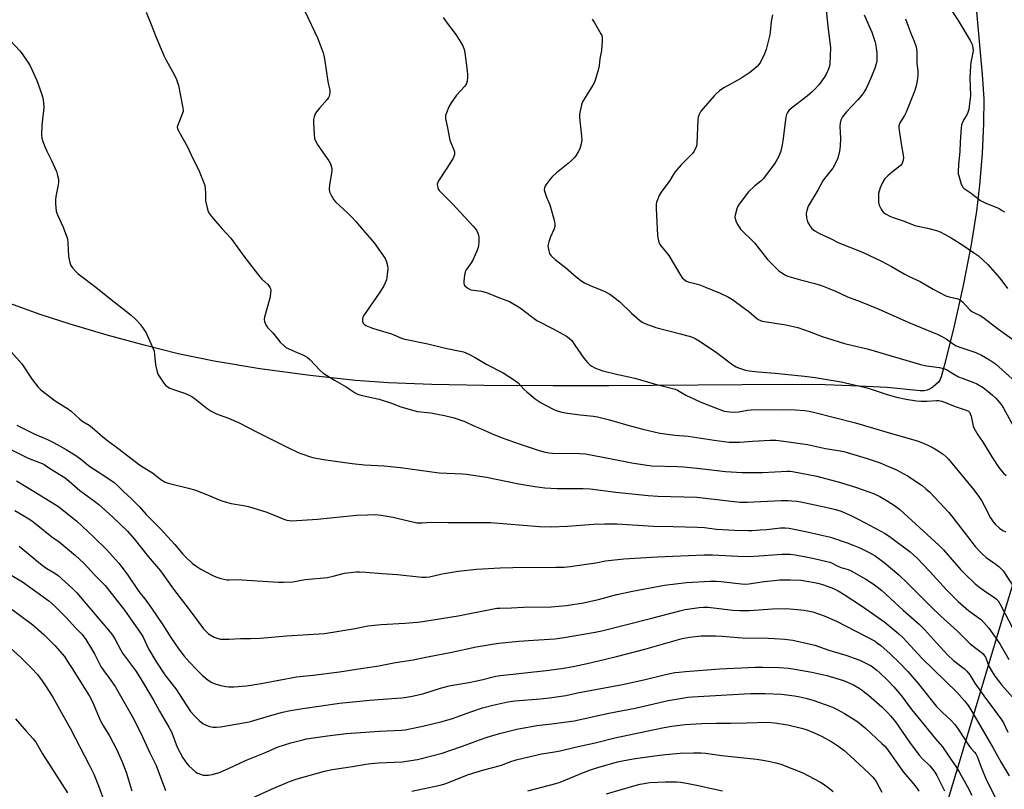
# Model space of a CAD drawing. Units: inches. Extents: x 1279765 to 1285765, y 537450 to 541451.
# Drawn here: x 1281591 to 1282026, y 537713 to 538052 of the extents above; entities that cross this region are included whole.
import ezdxf

# ---------------------------------------------------------------- set-up
doc = ezdxf.new("R2010")
doc.units = ezdxf.units.IN
doc.header["$MEASUREMENT"] = 0
for name, color, linetype in [('NTRL-Open Land', 7, 'Continuous'), ('NTRL-Trees', 3, 'Continuous'), ('Undefined', 1, 'Continuous')]:
    doc.layers.add(name, color=color, linetype=linetype)

msp = doc.modelspace()

# ---------------------------------------------------------------- linework, layer by layer
at = {"layer": 'NTRL-Open Land'}
msp.add_lwpolyline([(1282013.54, 538055.89), (1282016.14, 538028.23), (1282016.78, 538017.38), (1282016.67, 538006.54), (1282016.03, 537993.28), (1282014.95, 537979.36), (1282013.66, 537967.82), (1282011.25, 537953.04), (1282007.69, 537934.96), (1282003.42, 537915.92), (1281999.25, 537899.54), (1281998, 537894.66), (1281997.4, 537893.17), (1281996.82, 537892.25), (1281994.51, 537890.22), (1281993.1, 537889.32), (1281991.83, 537888.76), (1281990.54, 537888.55), (1281988.67, 537888.52), (1281974.09, 537889.94), (1281961.77, 537890.61), (1281946.85, 537891.07), (1281929.86, 537891.28), (1281851.33, 537890.71), (1281826.63, 537890.69), (1281796.06, 537890.85), (1281773.1, 537891.26), (1281754.03, 537891.98), (1281739.49, 537892.99), (1281719.41, 537895.2), (1281697.24, 537898.27), (1281677.09, 537901.61), (1281661.19, 537904.86), (1281646.77, 537908.49), (1281629.83, 537913.14), (1281613.45, 537917.96), (1281600.16, 537922.21), (1281566.87, 537934.23)], dxfattribs=at)
at = {"layer": 'NTRL-Trees'}
msp.add_polyline3d([(1282276.13, 537588.8, 0), (1282266.98, 537508.26, 0), (1282293.65, 537450.56, 0), (1281923.53, 537450.6, 0), (1281985.49, 537656.26, 0), (1281991.84, 537677.35, 0), (1282006.06, 537724.56, 0), (1282024.83, 537786.87, 0), (1282033.6, 537815.99, 0), (1282052.5, 537887.68, 0), (1282075.97, 537976.7, 0), (1282094.25, 538046.06, 0), (1282095.87, 538089.54, 0)], dxfattribs=at)
at = {"layer": 'Undefined'}
for points, elevation in [([(1281947.14, 538057.9), (1281947.99, 538049.49), (1281949.12, 538039.88), (1281948.87, 538032.92), (1281948.68, 538031.8), (1281948.09, 538030.2), (1281947.24, 538028.38), (1281946.3, 538026.91), (1281944.11, 538023.82), (1281942.23, 538021.64), (1281940.99, 538020.46), (1281938.81, 538018.62), (1281931.95, 538013.36), (1281930.8, 538012.28), (1281930.19, 538011.42), (1281929.74, 538010.46), (1281929.47, 538009.34), (1281928.14, 537998.91), (1281927.85, 537997.19), (1281927.19, 537994.39), (1281926.31, 537992.05), (1281925.46, 537990.48), (1281924.35, 537988.72), (1281919.41, 537982.1), (1281918.37, 537981.08), (1281915.75, 537979.03), (1281912.98, 537976.38), (1281911.85, 537975.01), (1281908.49, 537970.46), (1281908.04, 537969.7), (1281907.73, 537968.9), (1281907.03, 537966.09), (1281906.95, 537965.25), (1281906.99, 537964.69), (1281907.35, 537963.35), (1281908.17, 537961.82), (1281909.47, 537959.91), (1281915.56, 537953.83), (1281921.36, 537946.46), (1281926.27, 537941.52), (1281927.17, 537940.82), (1281928.85, 537939.8), (1281929.61, 537939.43), (1281930.69, 537939.03), (1281935.96, 537937.46), (1281942.23, 537935.87), (1281944.18, 537935.3), (1281945.83, 537934.75), (1281948.04, 537933.87), (1281951.33, 537932.48), (1281956.71, 537929.95), (1281962.25, 537927.87), (1281970.25, 537924.64), (1281983.7, 537918.61), (1281996.28, 537913.45), (1281998.92, 537912.2), (1282000.2, 537911.51), (1282003.47, 537909.13), (1282004.66, 537908.4), (1282006.7, 537907.59), (1282011.11, 537906.22), (1282013.34, 537905.35), (1282015.76, 537904.22), (1282019.37, 537902.21), (1282021.91, 537900.38), (1282023.48, 537899.14), (1282033.9, 537889.61)], 390), ([(1282002.05, 538057.18), (1282005.46, 538052.08), (1282010.8, 538043.24), (1282011.72, 538041.41), (1282012, 538040.01), (1282012.07, 538038.56), (1282011.89, 538037.18), (1282011.11, 538033.46), (1282010.93, 538032.01), (1282010.72, 538026.49), (1282010.91, 538018.96), (1282010.41, 538014.09), (1282010.17, 538012.66), (1282009.79, 538011.41), (1282009.35, 538010.44), (1282008, 538008.29), (1282007.37, 538007.01), (1282007, 538005.95), (1282006.8, 538004.54), (1282006.44, 537998.48), (1282006.28, 537994.13), (1282005.67, 537988.65), (1282005.52, 537985.18), (1282005.57, 537984.32), (1282005.75, 537983.46), (1282006.89, 537979.76), (1282007.5, 537978.45), (1282008.14, 537977.78), (1282011.23, 537975.71), (1282014.22, 537973.35), (1282015.4, 537972.52), (1282017.43, 537971.49), (1282023.54, 537968.94), (1282024.98, 537968.19), (1282025.93, 537967.56)], 384), ([(1281647.06, 538055.64), (1281649.25, 538050.28), (1281651.22, 538045.02), (1281654.85, 538036.54), (1281655.87, 538034.47), (1281659.36, 538028.15), (1281660.34, 538026.04), (1281660.87, 538024.69), (1281661.23, 538023.25), (1281663.13, 538014.18), (1281663.36, 538012.44), (1281663.3, 538011.88), (1281663.06, 538011.07), (1281660.94, 538005.84), (1281660.74, 538005.02), (1281660.79, 538004.31), (1281661.37, 538003), (1281665.28, 537996.3), (1281667.54, 537991.31), (1281670.11, 537986.25), (1281672.54, 537980.32), (1281672.89, 537979.22), (1281673.1, 537977.81), (1281673.24, 537975.8), (1281673.2, 537973.55), (1281673.28, 537972.42), (1281673.9, 537969.28), (1281674.36, 537967.63), (1281674.94, 537966.64), (1281675.86, 537965.49), (1281680.48, 537960.11), (1281684.33, 537955.92), (1281690.56, 537947.37), (1281697.16, 537938.88), (1281698.15, 537937.8), (1281700.58, 537935.58), (1281701.61, 537934.27), (1281701.92, 537933.56), (1281702, 537933), (1281701.94, 537931.84), (1281701.7, 537930.06), (1281701.35, 537928.31), (1281699.31, 537921.06), (1281699.14, 537919.95), (1281699.23, 537919.15), (1281699.83, 537917.63), (1281700.57, 537916.46), (1281703.11, 537913.97), (1281706.12, 537910.01), (1281708.03, 537908.19), (1281708.74, 537907.69), (1281709.76, 537907.15), (1281712.69, 537905.81), (1281716.42, 537904.26), (1281718.09, 537903.36), (1281719.29, 537902.32), (1281723.82, 537897.48), (1281725.13, 537896.34), (1281730.1, 537893.21), (1281735.33, 537890.19), (1281739.25, 537887.56), (1281740.39, 537886.99), (1281741.75, 537886.58), (1281747.86, 537885.27), (1281749.85, 537884.75), (1281755.39, 537883), (1281759.43, 537881.37), (1281765.12, 537879.74), (1281766.85, 537879.42), (1281772.73, 537878.72), (1281775.6, 537878.24), (1281778.74, 537877.64), (1281783.04, 537876.56), (1281787.67, 537874.89), (1281791.97, 537872.88), (1281794.91, 537871.66), (1281799.51, 537869.61), (1281804.19, 537867.75), (1281811.64, 537865.06), (1281820.09, 537862.35), (1281822.64, 537861.61), (1281824.84, 537861.15), (1281826.4, 537860.97), (1281838.39, 537860.75), (1281841, 537860.61), (1281852.48, 537858.5), (1281861.45, 537856.74), (1281868.07, 537855.62), (1281870.29, 537855.36), (1281881.57, 537855.05), (1281884.36, 537854.89), (1281891.62, 537854.15), (1281902.8, 537852.84), (1281910.16, 537852.36), (1281919.17, 537852.44), (1281930.01, 537852.99), (1281931.32, 537852.96), (1281932.41, 537852.84), (1281939.3, 537851.61), (1281943.03, 537850.84), (1281953.57, 537848), (1281960.65, 537845.75), (1281968.11, 537843.08), (1281970.98, 537841.77), (1281974.12, 537839.97), (1281977.33, 537837.92), (1281979.72, 537836.16), (1281988.42, 537828.11), (1281997.03, 537820.39), (1281999.05, 537818.29), (1282006.61, 537809.45), (1282008.39, 537807.66), (1282013.01, 537803.25), (1282014.49, 537802.03), (1282017.72, 537799.67), (1282021.59, 537797.25), (1282022.44, 537796.55), (1282023.18, 537795.71), (1282024.39, 537793.74), (1282029.43, 537783.9)], 400), ([(1281717.26, 538055.92), (1281722.62, 538044.38), (1281723.9, 538041.25), (1281725.19, 538037.7), (1281725.48, 538036.58), (1281725.73, 538035.14), (1281727.16, 538025.05), (1281727.98, 538021.91), (1281728.13, 538021.05), (1281728.12, 538020.2), (1281728, 538019.35), (1281727.78, 538018.54), (1281727.54, 538018.04), (1281726.87, 538017.12), (1281723.58, 538013.36), (1281722.28, 538011.75), (1281721.69, 538010.76), (1281721.16, 538009.44), (1281720.88, 538008.35), (1281720.83, 538007.19), (1281721.14, 538001.61), (1281721.38, 537999.89), (1281721.91, 537998.63), (1281722.87, 537996.94), (1281727.71, 537990.11), (1281728.3, 537989.08), (1281728.59, 537988.3), (1281728.95, 537986.66), (1281728.98, 537985.53), (1281727.97, 537979.44), (1281727.83, 537977.74), (1281727.98, 537976.38), (1281728.69, 537974.84), (1281729.9, 537972.87), (1281730.6, 537971.95), (1281735.9, 537967.12), (1281737.73, 537965.26), (1281739.52, 537963.32), (1281742.82, 537959.37), (1281747.74, 537953.79), (1281751.5, 537948.47), (1281752.47, 537946.98), (1281753.15, 537945.43), (1281753.62, 537943.81), (1281753.68, 537942.39), (1281753.33, 537938.63), (1281753.09, 537937.49), (1281752.59, 537936.12), (1281751.79, 537934.57), (1281749.92, 537931.65), (1281742.93, 537921.61), (1281742.63, 537920.96), (1281742.47, 537919.92), (1281742.51, 537919.14), (1281742.77, 537918.44), (1281743.28, 537917.86), (1281743.96, 537917.41), (1281746.88, 537916.16), (1281748.81, 537915.5), (1281755.33, 537913.71), (1281759.75, 537911.8), (1281761.15, 537911.29), (1281771.37, 537909.17), (1281779.15, 537907.35), (1281785.71, 537906.05), (1281787.07, 537905.66), (1281789.19, 537904.76), (1281792.3, 537903.27), (1281797.39, 537900.12), (1281804.58, 537896.45), (1281809.61, 537893.23), (1281811.2, 537892.01), (1281813.75, 537889.2), (1281815.01, 537888.05), (1281818.81, 537884.97), (1281821.44, 537883.21), (1281826.72, 537880.35), (1281828.05, 537879.83), (1281830.52, 537879.04), (1281833.08, 537878.59), (1281838.58, 537877.92), (1281844.49, 537877.31), (1281846.2, 537877.04), (1281851.61, 537875.69), (1281859.62, 537873.28), (1281866.27, 537871.52), (1281873.86, 537869.86), (1281877.22, 537869.33), (1281880.47, 537868.94), (1281886.36, 537868.5), (1281897.79, 537866.66), (1281904.34, 537865.84), (1281909.12, 537865.79), (1281914.73, 537866.29), (1281922.46, 537866.67), (1281924.98, 537866.69), (1281927.41, 537866.48), (1281939.04, 537864.83), (1281943, 537863.88), (1281946.99, 537863.07), (1281952.59, 537862.2), (1281955.02, 537861.71), (1281965.3, 537858.63), (1281971.1, 537856.67), (1281973.78, 537855.57), (1281978.3, 537853.57), (1281983.1, 537850.93), (1281989.53, 537846.69), (1281991.28, 537845.28), (1281992.96, 537843.74), (1282001.38, 537834.81), (1282003.19, 537832.57), (1282009.55, 537824.21), (1282013.03, 537819.81), (1282014.85, 537817.7), (1282016.25, 537816.33), (1282017.93, 537814.85), (1282021.75, 537812.17), (1282023.4, 537810.92), (1282024.23, 537810.16), (1282025.3, 537808.94), (1282032.5, 537797.91)], 398), ([(1281778.07, 538053.4), (1281779.4, 538051.43), (1281783.75, 538045.88), (1281785.94, 538042.38), (1281786.76, 538040.83), (1281787.35, 538039.21), (1281787.69, 538037.8), (1281788.77, 538029.85), (1281788.92, 538028.38), (1281788.9, 538026.95), (1281788.7, 538025.27), (1281788.39, 538024.19), (1281787.64, 538022.96), (1281784.09, 538019.05), (1281781.61, 538015.65), (1281780.67, 538013.89), (1281779.58, 538011.19), (1281779.22, 538010.1), (1281779.13, 538009.55), (1281779.18, 538008.71), (1281780.26, 538003.88), (1281780.72, 538000.6), (1281781.15, 537999.22), (1281782.9, 537994.84), (1281783.08, 537994), (1281783.08, 537992.85), (1281782.87, 537992.03), (1281782.35, 537990.98), (1281779.49, 537986.34), (1281776.1, 537981.21), (1281775.71, 537980.46), (1281775.52, 537979.69), (1281775.59, 537978.9), (1281775.79, 537978.12), (1281776.11, 537977.37), (1281776.44, 537976.9), (1281777.24, 537976.04), (1281782.28, 537971.11), (1281791.41, 537961.27), (1281792.16, 537960.37), (1281792.8, 537959.4), (1281793.44, 537958.11), (1281793.72, 537957.3), (1281793.86, 537956.16), (1281793.88, 537954.13), (1281793.81, 537952.68), (1281793.66, 537951.84), (1281792.92, 537949.93), (1281791.19, 537946.2), (1281790.17, 537944.56), (1281788.33, 537941.96), (1281787.84, 537940.99), (1281787.56, 537939.56), (1281787.31, 537936.88), (1281787.3, 537936.02), (1281787.47, 537935.24), (1281787.76, 537934.82), (1281788.37, 537934.28), (1281789.33, 537933.64), (1281790.35, 537933.14), (1281791.5, 537932.89), (1281795.04, 537932.49), (1281796.62, 537932.12), (1281797.97, 537931.64), (1281802.94, 537929.57), (1281806.23, 537928.45), (1281807.36, 537927.97), (1281812.08, 537925.16), (1281817.09, 537921.3), (1281819.5, 537919.62), (1281826.66, 537915.94), (1281832.64, 537912.61), (1281833.75, 537911.79), (1281834.89, 537910.65), (1281836.28, 537908.72), (1281840.24, 537902.88), (1281841.9, 537900.95), (1281842.9, 537899.98), (1281843.81, 537899.32), (1281845.36, 537898.53), (1281846.96, 537897.84), (1281848.64, 537897.36), (1281854.59, 537895.89), (1281862.7, 537894.08), (1281871.34, 537891.65), (1281880.49, 537889.21), (1281881.57, 537888.74), (1281885.27, 537886.63), (1281891.59, 537883.66), (1281898.31, 537880.96), (1281902.17, 537879.56), (1281904.51, 537879.17), (1281906.55, 537879.04), (1281908.47, 537879.24), (1281912.44, 537879.89), (1281914.12, 537880.05), (1281928.08, 537880.27), (1281933.49, 537880.14), (1281937.83, 537879.77), (1281939.75, 537879.49), (1281941.65, 537879.06), (1281960.15, 537874.38), (1281973.61, 537870.37), (1281987.46, 537866.37), (1281989.4, 537865.67), (1281992.14, 537864.54), (1281994.47, 537863.3), (1281996.72, 537861.94), (1281998.89, 537860.47), (1282000.17, 537859.32), (1282001.16, 537858.3), (1282012.35, 537844.71), (1282014.42, 537841.96), (1282015.76, 537839.99), (1282016.99, 537837.82), (1282019.78, 537832.39), (1282020.88, 537830.69), (1282021.79, 537829.56), (1282023.8, 537827.8), (1282025.23, 537826.76), (1282026.56, 537826.2)], 396), ([(1281843.97, 538052.57), (1281844.78, 538051.32), (1281847.75, 538046.13), (1281848.12, 538045.34), (1281848.34, 538044.52), (1281848.35, 538043.11), (1281847.98, 538038.81), (1281847.36, 538035.06), (1281846.99, 538032.15), (1281846.66, 538030.72), (1281845.34, 538026.18), (1281844.88, 538024.78), (1281844.25, 538023.5), (1281839.69, 538016.18), (1281839.22, 538014.84), (1281838.46, 538011.47), (1281838.28, 538010.35), (1281838.27, 538009.2), (1281839.19, 538000.97), (1281839.31, 537999.19), (1281839.06, 537997.49), (1281838.44, 537995.29), (1281837.78, 537993.99), (1281836.64, 537992.26), (1281835.92, 537991.37), (1281834.78, 537990.16), (1281833.35, 537988.84), (1281828.22, 537984.79), (1281826.07, 537982.87), (1281825.34, 537981.96), (1281823.62, 537979.57), (1281823.16, 537978.84), (1281822.81, 537978.1), (1281822.75, 537977.31), (1281822.99, 537976.23), (1281823.74, 537974.03), (1281824.78, 537971.67), (1281825.17, 537970.58), (1281827.1, 537963.84), (1281827.45, 537962.15), (1281827.42, 537961.11), (1281827.18, 537960.09), (1281825.53, 537956.5), (1281824.75, 537954.28), (1281824.45, 537953.16), (1281824.38, 537952.59), (1281824.44, 537951.73), (1281824.76, 537950.31), (1281825.12, 537949.2), (1281825.37, 537948.69), (1281825.88, 537948.04), (1281827.52, 537946.51), (1281832.15, 537942.92), (1281836.8, 537938.85), (1281839.36, 537936.95), (1281840.6, 537936.2), (1281842.97, 537935.01), (1281849.2, 537932.54), (1281851.67, 537931.14), (1281853.55, 537929.89), (1281855.97, 537927.96), (1281861.34, 537922.74), (1281864.85, 537919.71), (1281866.01, 537918.86), (1281867.58, 537918.13), (1281871.96, 537916.51), (1281882.92, 537913.73), (1281887.71, 537912.28), (1281889.33, 537911.63), (1281891.11, 537910.6), (1281898.81, 537905.43), (1281905.98, 537900.01), (1281907.48, 537899.1), (1281908.54, 537898.61), (1281911.59, 537897.62), (1281913.27, 537897.26), (1281917.22, 537896.83), (1281924.64, 537896.28), (1281937.65, 537895.03), (1281942.42, 537894.37), (1281953.88, 537892.4), (1281963.93, 537890.18), (1281966.22, 537889.48), (1281974.2, 537886.8), (1281978.33, 537885.67), (1281982.49, 537884.76), (1281987.17, 537884.11), (1281989.22, 537883.9), (1281991.6, 537883.96), (1281995.89, 537884.25), (1281997.01, 537884.17), (1281998.11, 537883.98), (1281999.49, 537883.55), (1282004.16, 537881.64), (1282008.97, 537880.02), (1282010.01, 537879.54), (1282010.5, 537879.07), (1282010.86, 537878.39), (1282011.17, 537877.27), (1282012.15, 537872.9), (1282012.44, 537872.08), (1282012.95, 537871.07), (1282014.13, 537869.12), (1282016.21, 537866.1), (1282020.36, 537859.36), (1282023.48, 537854.62), (1282024.57, 537853.21), (1282025.58, 537852.14), (1282026.69, 537851.17)], 394), ([(1281923.52, 538054.54), (1281922.87, 538051.51), (1281922.51, 538046.82), (1281922.35, 538045.65), (1281920.74, 538039.29), (1281919.99, 538037.35), (1281918.19, 538033.61), (1281917.53, 538032.63), (1281916.78, 538031.76), (1281914.89, 538030.05), (1281913.56, 538028.99), (1281909.5, 538026.36), (1281902.06, 538022.31), (1281900.17, 538020.93), (1281898.59, 538019.58), (1281897.76, 538018.75), (1281891.93, 538011.99), (1281891.11, 538010.55), (1281890.69, 538009.27), (1281890.58, 538008.19), (1281890.18, 537997.89), (1281889.91, 537996.49), (1281889.29, 537994.97), (1281888.89, 537994.26), (1281888.19, 537993.36), (1281883.25, 537988.26), (1281880.45, 537985.08), (1281879.64, 537983.87), (1281878.25, 537981.44), (1281874.32, 537976.16), (1281873.49, 537974.69), (1281872.69, 537972.84), (1281872.34, 537971.75), (1281872.23, 537970.9), (1281872.17, 537969.17), (1281872.75, 537957.04), (1281873, 537955.37), (1281873.44, 537953.8), (1281873.82, 537953.07), (1281874.32, 537952.39), (1281877.72, 537948.2), (1281882.89, 537939.51), (1281883.72, 537938.32), (1281884.34, 537937.74), (1281885.28, 537937.12), (1281886.32, 537936.67), (1281891.07, 537935.38), (1281893.96, 537934.34), (1281900.48, 537931.69), (1281904.16, 537929.84), (1281905.91, 537928.77), (1281911.63, 537924.62), (1281913.02, 537923.54), (1281916.53, 537920.55), (1281917.22, 537920.05), (1281917.88, 537919.68), (1281918.93, 537919.31), (1281920.03, 537919.06), (1281929.37, 537917.62), (1281934.65, 537916.41), (1281939.72, 537914.68), (1281945.47, 537912.53), (1281955.25, 537909.45), (1281965.84, 537906.89), (1281988.81, 537900.16), (1281991.68, 537899.5), (1281997.19, 537898.75), (1281999.47, 537898.25), (1282000.38, 537897.84), (1282003.09, 537896.1), (1282005.62, 537894.74), (1282007.24, 537894.07), (1282012.43, 537892.16), (1282013.75, 537891.58), (1282016.49, 537889.94), (1282018.78, 537888.22), (1282020.69, 537886.6), (1282022.19, 537885.19), (1282024.42, 537882.52), (1282025.54, 537880.8), (1282029.56, 537873.3)], 392), ([(1281964.01, 538054.46), (1281966.69, 538048.5), (1281967.32, 538046.85), (1281968.81, 538042.39), (1281969.3, 538039.79), (1281969.58, 538037.74), (1281969.64, 538036.27), (1281969.52, 538034.21), (1281969.26, 538032.85), (1281968.66, 538030.97), (1281966.9, 538026.57), (1281964.85, 538022.01), (1281964, 538020.48), (1281963, 538019.05), (1281961.22, 538017.04), (1281956.16, 538011.67), (1281954.48, 538009.45), (1281953.76, 538008.06), (1281953.41, 538006.73), (1281953.26, 538005.32), (1281953.48, 537999.95), (1281953.46, 537996.57), (1281953.05, 537994.32), (1281952.33, 537991.25), (1281951.65, 537989.66), (1281950.13, 537986.84), (1281949.46, 537985.89), (1281946.5, 537982.28), (1281945.69, 537981.17), (1281943.49, 537977.13), (1281939.31, 537969.99), (1281938.62, 537968.13), (1281938.39, 537966.76), (1281938.57, 537964.81), (1281938.98, 537963.17), (1281939.96, 537961.34), (1281940.87, 537960.24), (1281942.15, 537959.15), (1281944.22, 537957.96), (1281949.08, 537955.8), (1281952.88, 537953.82), (1281963.26, 537949.78), (1281971.72, 537945.78), (1281976.08, 537943.38), (1281981.66, 537940.16), (1281983.89, 537938.99), (1281988.71, 537936.8), (1281994.39, 537933.39), (1282000, 537930.46), (1282001.49, 537929.93), (1282003.44, 537929.62), (1282004.84, 537929.3), (1282006.15, 537928.79), (1282006.85, 537928.29), (1282007.5, 537927.69), (1282010.66, 537924.31), (1282011.48, 537923.58), (1282012.45, 537923.04), (1282015.25, 537921.82), (1282016.44, 537921.09), (1282023.28, 537915.72), (1282031.72, 537909.64)], 388), ([(1281982.21, 538052.72), (1281983.47, 538049.56), (1281984.72, 538045.94), (1281986.13, 538042.83), (1281986.77, 538040.91), (1281987.13, 538039.52), (1281987.26, 538038.06), (1281987.32, 538033.07), (1281987.66, 538029.94), (1281987.73, 538028), (1281987.59, 538026.33), (1281986.97, 538023.24), (1281986.32, 538021.06), (1281982.57, 538011.57), (1281981.76, 538010.03), (1281979.74, 538006.78), (1281979.39, 538006), (1281979.27, 538005.46), (1281979.28, 538004.61), (1281979.43, 538003.45), (1281980.48, 537996.75), (1281981.24, 537992.5), (1281981.3, 537991.38), (1281981.2, 537990.28), (1281980.71, 537988.92), (1281980.08, 537987.97), (1281979.22, 537987.22), (1281976.44, 537985.14), (1281974.48, 537983.36), (1281973.04, 537981.89), (1281971.9, 537980.22), (1281971.03, 537978.1), (1281970.59, 537976.73), (1281970.36, 537975.61), (1281970.31, 537974.17), (1281970.36, 537971.85), (1281970.46, 537971), (1281970.61, 537970.46), (1281971.52, 537968.67), (1281971.99, 537967.95), (1281972.54, 537967.3), (1281973.48, 537966.64), (1281975.57, 537965.54), (1281977.18, 537964.81), (1281981.62, 537963.41), (1281986.38, 537961.53), (1281987.75, 537961.18), (1281991.99, 537960.38), (1281995.88, 537959.25), (1281997.5, 537958.67), (1281999.82, 537957.48), (1282002.35, 537956.06), (1282007.49, 537952.8), (1282012.31, 537949.6), (1282014.42, 537948.03), (1282018.62, 537944.24), (1282023.84, 537938.17), (1282027.26, 537933.73)], 386), ([(1281587.08, 538043.03), (1281591.31, 538038.69), (1281592.34, 538037.29), (1281594.79, 538033.69), (1281595.78, 538031.94), (1281598.79, 538025.6), (1281600.82, 538019.82), (1281601.41, 538017.87), (1281601.67, 538015.86), (1281601.8, 538013.55), (1281601.02, 538005.77), (1281600.84, 538001.47), (1281600.92, 538000.06), (1281601.33, 537998.66), (1281602.54, 537995.65), (1281603.16, 537994.33), (1281605.3, 537990.26), (1281607.42, 537985.35), (1281607.94, 537983.65), (1281608.25, 537981.9), (1281608.25, 537980.44), (1281608.01, 537978.7), (1281607.16, 537974.35), (1281606.96, 537972.89), (1281607.02, 537971.12), (1281607.35, 537967.87), (1281607.52, 537967.01), (1281607.83, 537966.18), (1281610.4, 537960.81), (1281612.23, 537955.54), (1281612.48, 537953.81), (1281612.7, 537947.91), (1281613.13, 537945.7), (1281613.6, 537944.11), (1281614.03, 537943.39), (1281614.58, 537942.71), (1281615.98, 537941.2), (1281617.05, 537940.19), (1281624.86, 537934.34), (1281630.83, 537929.43), (1281640.33, 537921.91), (1281642.64, 537919.79), (1281644.37, 537917.92), (1281646.05, 537915.6), (1281646.97, 537914.13), (1281649.58, 537908.43), (1281650.26, 537906.78), (1281650.49, 537905.96), (1281650.73, 537904.57), (1281651.15, 537899.95), (1281651.72, 537897.45), (1281652.24, 537895.83), (1281652.99, 537894.56), (1281654.87, 537891.87), (1281655.6, 537890.95), (1281656.24, 537890.39), (1281657.53, 537889.74), (1281659.98, 537888.75), (1281664.36, 537887.36), (1281667.15, 537885.97), (1281668.86, 537884.84), (1281673.99, 537880.63), (1281675.76, 537879.55), (1281678.1, 537878.27), (1281679.2, 537877.82), (1281683.44, 537876.36), (1281687.81, 537874.56), (1281696.26, 537870.03), (1281709.2, 537863.6), (1281714.15, 537861.29), (1281715.74, 537860.64), (1281719.53, 537859.32), (1281720.63, 537858.99), (1281722.06, 537858.69), (1281726.39, 537857.97), (1281737.92, 537856.42), (1281743.42, 537855.81), (1281752.02, 537855.37), (1281759.25, 537854.62), (1281776.41, 537852.23), (1281786.71, 537851.81), (1281788.49, 537851.67), (1281797.3, 537850.32), (1281811.49, 537847.42), (1281818.54, 537846.23), (1281822.95, 537845.61), (1281828.46, 537845.4), (1281839.88, 537845.29), (1281843.02, 537845.15), (1281854.37, 537843.69), (1281868.7, 537842.25), (1281872.92, 537841.99), (1281890.15, 537841.47), (1281906.64, 537839.56), (1281909.32, 537839.34), (1281912.31, 537839.29), (1281927.3, 537840.02), (1281930.45, 537840.04), (1281932.12, 537839.95), (1281934.31, 537839.72), (1281935.99, 537839.43), (1281948.39, 537836.8), (1281951.36, 537836.11), (1281953.81, 537835.29), (1281958.47, 537833.25), (1281961.12, 537831.96), (1281964.49, 537830.23), (1281973.23, 537825.48), (1281975.69, 537823.83), (1281984.37, 537817.34), (1281985.83, 537816.1), (1281987.25, 537814.7), (1281992.95, 537808.76), (1282000.41, 537800.67), (1282005.56, 537795.4), (1282010.12, 537791.44), (1282015.35, 537787.62), (1282016.89, 537786.23), (1282019.04, 537783.62), (1282023.92, 537776.77), (1282027.9, 537769.87)], 402), ([(1281587.36, 537905.68), (1281592.06, 537900.34), (1281596.72, 537893.56), (1281599.4, 537890.13), (1281600.57, 537888.86), (1281606.84, 537884.11), (1281612.77, 537880.44), (1281613.88, 537879.5), (1281617.69, 537875.93), (1281619.02, 537875), (1281621.8, 537873.37), (1281623.24, 537872.36), (1281627.89, 537868.22), (1281630.02, 537866.49), (1281635.1, 537862.78), (1281644.11, 537855.88), (1281645.76, 537854.73), (1281649.83, 537852.23), (1281653.55, 537849.36), (1281655.47, 537848.19), (1281656.78, 537847.67), (1281665.71, 537845.47), (1281668.85, 537844.6), (1281674.11, 537842.59), (1281679.22, 537840.34), (1281680.85, 537839.74), (1281684.48, 537838.72), (1281689.97, 537837.91), (1281692.26, 537837.39), (1281700.23, 537834.93), (1281707.8, 537831.88), (1281709.17, 537831.4), (1281710.23, 537831.19), (1281711.34, 537831.13), (1281722.7, 537831.83), (1281739.88, 537833.57), (1281744.66, 537833.8), (1281748.11, 537833.84), (1281750.82, 537833.61), (1281756.13, 537832.63), (1281758.46, 537832.14), (1281765.39, 537830.45), (1281766.55, 537830.24), (1281767.43, 537830.19), (1281768.9, 537830.22), (1281773.05, 537830.56), (1281780.31, 537830.38), (1281799.08, 537830.36), (1281820.65, 537828.63), (1281825.75, 537828.43), (1281832.96, 537828.79), (1281844.47, 537829.56), (1281849.55, 537829.82), (1281851.6, 537829.81), (1281854.81, 537829.7), (1281870.98, 537828.73), (1281879.74, 537828.62), (1281890.36, 537828.33), (1281893.51, 537828.12), (1281898.86, 537827.46), (1281906.81, 537826.97), (1281912.72, 537826.82), (1281914.5, 537826.84), (1281918.05, 537827.09), (1281921.01, 537827.32), (1281927.09, 537827.99), (1281929.14, 537828.03), (1281930.9, 537827.79), (1281938.78, 537826.18), (1281949.17, 537823.88), (1281956.47, 537821.38), (1281959.21, 537820.36), (1281962.04, 537819.11), (1281966.56, 537816.94), (1281968.82, 537815.61), (1281972.84, 537812.7), (1281979.28, 537807.27), (1281983, 537803.75), (1281993.47, 537793.19), (1281997.89, 537788.94), (1282005.24, 537782.39), (1282010.85, 537776.82), (1282012.14, 537775.7), (1282015.59, 537773.04), (1282016.46, 537772.28), (1282017.12, 537771.51), (1282017.53, 537770.87), (1282018.72, 537767.72), (1282019.21, 537766.6), (1282020.47, 537764.35), (1282021.71, 537762.47), (1282024.84, 537758.52), (1282029.48, 537753.19)], 404), ([(1281589.94, 537873.31), (1281597.84, 537869.4), (1281603.44, 537867), (1281606.44, 537865.57), (1281611.72, 537862.64), (1281616.04, 537859.92), (1281618.04, 537858.45), (1281622.15, 537855.11), (1281627.96, 537851.33), (1281632.86, 537847.94), (1281634.26, 537846.86), (1281637.04, 537844.02), (1281640.56, 537840.77), (1281642.43, 537838.92), (1281644.04, 537837.24), (1281647.04, 537833.85), (1281653.29, 537827.56), (1281659.61, 537820.68), (1281663.17, 537816.42), (1281664.17, 537815.34), (1281667.46, 537812.31), (1281669.39, 537810.9), (1281671.11, 537809.81), (1281676.14, 537807.07), (1281677.71, 537806.31), (1281679.98, 537805.64), (1281682.57, 537805.04), (1281683.73, 537804.97), (1281687.53, 537805.12), (1281689.46, 537805.08), (1281705.32, 537804.02), (1281707.64, 537803.94), (1281711.75, 537804.13), (1281717.25, 537805.13), (1281727.08, 537806.13), (1281729.51, 537806.63), (1281734.58, 537807.91), (1281739.7, 537808.58), (1281741.14, 537808.59), (1281744.01, 537808.44), (1281751.2, 537807.81), (1281757.98, 537807.4), (1281768.72, 537806.23), (1281770.7, 537806.15), (1281772.1, 537806.34), (1281777.74, 537807.62), (1281784.81, 537808.92), (1281792.83, 537809.72), (1281803.35, 537810.27), (1281808.86, 537810.45), (1281827.89, 537810.56), (1281831.55, 537810.65), (1281834.19, 537810.9), (1281839.37, 537811.64), (1281845.48, 537812.59), (1281849.8, 537813.4), (1281857.83, 537814.26), (1281872.58, 537815.14), (1281893.35, 537816.11), (1281897.09, 537816.1), (1281908.25, 537815.51), (1281913.09, 537815.35), (1281917.63, 537815.57), (1281927.64, 537816.35), (1281931.36, 537816.3), (1281933.6, 537816.07), (1281936.74, 537815.53), (1281941.96, 537814.49), (1281947.45, 537813.18), (1281948.82, 537812.8), (1281949.86, 537812.42), (1281951.84, 537811.32), (1281953.72, 537810.52), (1281954.82, 537810.15), (1281956.97, 537809.59), (1281958.28, 537809.05), (1281964.8, 537805.32), (1281967.98, 537803.33), (1281969.79, 537802), (1281971.74, 537800.36), (1281981.2, 537791.57), (1281988.25, 537785.47), (1281990.63, 537783.05), (1281995.97, 537777.27), (1281999.36, 537773.47), (1282001, 537771.76), (1282003.47, 537769.48), (1282008.22, 537765.71), (1282009.25, 537764.76), (1282010.62, 537763.07), (1282012.84, 537759.42), (1282016.76, 537753.81), (1282021.61, 537747.47), (1282024.84, 537743.05), (1282025.5, 537741.82), (1282027.4, 537737.8)], 406), ([(1281586.64, 537862.83), (1281594.91, 537858.77), (1281601.82, 537856.09), (1281602.46, 537855.71), (1281604.74, 537854.04), (1281611.26, 537850.07), (1281613.05, 537848.66), (1281617.74, 537844.51), (1281624.23, 537839.78), (1281626.06, 537838.3), (1281632.19, 537832.91), (1281638.84, 537826.48), (1281641.72, 537823.17), (1281647.9, 537815.34), (1281653.3, 537809.03), (1281659.13, 537800.94), (1281666, 537791.98), (1281672.35, 537783.46), (1281673.31, 537782.39), (1281674.59, 537781.24), (1281675.29, 537780.75), (1281677.08, 537779.77), (1281678.4, 537779.21), (1281679.77, 537778.88), (1281681.51, 537778.77), (1281683.54, 537778.76), (1281688.71, 537779.05), (1281693.03, 537779.07), (1281697.32, 537779.22), (1281708.92, 537780.3), (1281725.69, 537781.3), (1281739.23, 537783.61), (1281743.48, 537784.48), (1281744.93, 537784.7), (1281750.76, 537785.33), (1281761.24, 537785.89), (1281766.78, 537786.36), (1281769.1, 537786.64), (1281774.56, 537787.48), (1281784.69, 537789.2), (1281801.82, 537792.46), (1281803.2, 537792.56), (1281808.34, 537792.65), (1281813.66, 537792.89), (1281825.8, 537793.1), (1281832.52, 537793.69), (1281840.13, 537794.91), (1281843.31, 537795.56), (1281846.71, 537796.34), (1281854.81, 537798.6), (1281861.69, 537800.01), (1281875.84, 537802.62), (1281885.55, 537803.86), (1281896, 537804.4), (1281898.81, 537804.44), (1281900.73, 537804.33), (1281909.82, 537803.26), (1281911.49, 537803.16), (1281913.15, 537803.31), (1281919.89, 537804.28), (1281922.8, 537804.63), (1281926.8, 537804.96), (1281931.38, 537805.07), (1281936.18, 537804.81), (1281938.62, 537804.49), (1281942.14, 537803.87), (1281944.13, 537803.44), (1281946, 537802.88), (1281950.39, 537801.18), (1281952.45, 537800.18), (1281955.15, 537798.57), (1281963.31, 537793.25), (1281973.15, 537786.39), (1281979.31, 537781.19), (1281981.35, 537779.26), (1281982.74, 537777.82), (1281989.62, 537770.27), (1282004.89, 537755.43), (1282008.36, 537751.67), (1282009.95, 537749.53), (1282010.98, 537747.97), (1282020.86, 537730.99), (1282024.44, 537724.43), (1282028.08, 537718.54)], 408), ([(1281589.77, 537848.7), (1281596.82, 537844.54), (1281606.4, 537838.65), (1281608.46, 537837.26), (1281616.35, 537830.91), (1281623.93, 537823.93), (1281629.37, 537818.57), (1281635.1, 537812.19), (1281636.34, 537810.64), (1281638.58, 537807.52), (1281643.72, 537799.95), (1281646.82, 537796.05), (1281649.39, 537792.51), (1281654.35, 537785.1), (1281657.88, 537779.62), (1281661.45, 537774.48), (1281663.86, 537771.28), (1281664.95, 537769.95), (1281666.16, 537768.65), (1281669.6, 537765.08), (1281671.81, 537762.93), (1281674.37, 537760.66), (1281676.05, 537759.64), (1281677.41, 537759.14), (1281679.95, 537758.44), (1281682.18, 537757.95), (1281683.53, 537757.76), (1281685.73, 537757.74), (1281691.32, 537758.24), (1281697.78, 537759.23), (1281713.37, 537762.13), (1281720.68, 537762.9), (1281732.31, 537764.35), (1281741.8, 537765.9), (1281749.75, 537766.99), (1281757.15, 537768.53), (1281764.86, 537769.73), (1281771.26, 537771.07), (1281782.01, 537773.09), (1281792.74, 537775.44), (1281799.7, 537776.69), (1281802.71, 537777.07), (1281811.49, 537777.89), (1281818.02, 537778.41), (1281827.48, 537779.02), (1281831.6, 537779.55), (1281845.31, 537781.93), (1281848.19, 537782.49), (1281869.66, 537787.98), (1281882.65, 537791.4), (1281884.97, 537791.86), (1281891.16, 537792.86), (1281893.11, 537792.95), (1281895.07, 537792.91), (1281906.08, 537791.68), (1281909.17, 537791.44), (1281913.31, 537791.5), (1281923.53, 537792.23), (1281929.4, 537792.3), (1281933, 537792.11), (1281937.46, 537791.64), (1281939.17, 537791.38), (1281941.29, 537790.84), (1281946.3, 537789.07), (1281951.78, 537786.8), (1281968.8, 537777.88), (1281969.95, 537777.12), (1281971.29, 537776.09), (1281975.46, 537772.36), (1281979.76, 537768.3), (1281983.27, 537764.51), (1281987.83, 537759.23), (1281995.99, 537749.14), (1281998.41, 537746.57), (1282002.38, 537742.94), (1282004.05, 537741.15), (1282005.53, 537739.05), (1282010.46, 537731.43), (1282011.19, 537730.54), (1282012.72, 537728.91), (1282013.23, 537728.24), (1282013.99, 537726.74), (1282015.59, 537722.25), (1282017.63, 537717.66), (1282023.69, 537705.15)], 410), ([(1281589.03, 537835.59), (1281593.3, 537833.18), (1281596.41, 537831.18), (1281598.52, 537829.61), (1281605.41, 537824.08), (1281608.67, 537821.82), (1281615.86, 537815.75), (1281619.44, 537812.39), (1281624.24, 537807.27), (1281627.76, 537803.73), (1281628.91, 537802.47), (1281637.4, 537791.58), (1281640.59, 537787.26), (1281644.13, 537782.28), (1281645.5, 537779.99), (1281648.05, 537774.61), (1281651.27, 537769.12), (1281655.27, 537763.12), (1281658.41, 537759.1), (1281660.05, 537756.86), (1281666.66, 537746.92), (1281668.58, 537744.69), (1281670.49, 537742.84), (1281672.08, 537741.6), (1281673.57, 537740.78), (1281675.17, 537740.2), (1281676.5, 537739.96), (1281678.12, 537739.91), (1281679.85, 537740.11), (1281690.92, 537741.98), (1281693.11, 537742.53), (1281701.5, 537744.96), (1281707.26, 537746.53), (1281710.67, 537747.33), (1281716.16, 537748.24), (1281732.34, 537750.51), (1281745.8, 537751.87), (1281755.48, 537752.57), (1281759.9, 537752.97), (1281761.94, 537753.21), (1281764.51, 537753.63), (1281769.11, 537754.68), (1281776.95, 537757.15), (1281780.85, 537758.16), (1281782.39, 537758.49), (1281789.41, 537759.71), (1281795.09, 537760.94), (1281801.36, 537762.48), (1281803.45, 537762.79), (1281823.54, 537765.03), (1281830.35, 537765.94), (1281835.59, 537766.82), (1281841.7, 537768.07), (1281849.87, 537769.94), (1281854.63, 537771.15), (1281867.15, 537774.47), (1281883.69, 537779.05), (1281886.88, 537779.74), (1281892.07, 537780.3), (1281898.54, 537780.36), (1281901.37, 537780.22), (1281910.21, 537779.49), (1281921.59, 537779.27), (1281924.48, 537779.14), (1281929.03, 537778.81), (1281932.55, 537778.39), (1281940.32, 537776.67), (1281942.28, 537776.17), (1281948.45, 537773.98), (1281955.97, 537771.69), (1281961.61, 537769.69), (1281963.26, 537769.03), (1281967.05, 537767.04), (1281969.59, 537765.17), (1281970.91, 537764.02), (1281974.29, 537760.73), (1281977.11, 537757.78), (1281980.44, 537753.85), (1281984.87, 537747.77), (1281986.3, 537745.93), (1281990.38, 537741.08), (1281995.47, 537734.81), (1281998.62, 537731.22), (1282004.74, 537722.12), (1282006.12, 537719.91), (1282009.46, 537713.93), (1282011.58, 537709.99)], 412), ([(1281590.88, 537819.94), (1281592.64, 537818.63), (1281597.85, 537814.16), (1281601.08, 537811.5), (1281603.19, 537810.09), (1281606.76, 537807.94), (1281608.12, 537806.95), (1281614.55, 537801.27), (1281616.36, 537799.34), (1281631.2, 537781.94), (1281632.18, 537780.59), (1281633.24, 537778.94), (1281635.9, 537773.94), (1281636.63, 537772.71), (1281642.26, 537765), (1281644.3, 537761.82), (1281650.19, 537751.84), (1281652.84, 537747.08), (1281657.07, 537740), (1281658.14, 537737.92), (1281660.69, 537731.21), (1281663.27, 537726.44), (1281664.91, 537723.98), (1281665.85, 537722.85), (1281668.98, 537720.12), (1281669.73, 537719.65), (1281670.54, 537719.29), (1281672.25, 537718.79), (1281673.08, 537718.72), (1281674.47, 537718.77), (1281676.18, 537719.05), (1281679.34, 537720), (1281680.73, 537720.53), (1281683.71, 537721.84), (1281688.37, 537724.11), (1281690.91, 537725.26), (1281698.99, 537728.52), (1281705.33, 537731.31), (1281710.94, 537733.11), (1281716.12, 537734.42), (1281717.8, 537734.75), (1281727.06, 537736.12), (1281735.49, 537737.1), (1281750.01, 537738.27), (1281756.57, 537738.49), (1281759.95, 537738.69), (1281761.39, 537738.86), (1281764.91, 537739.47), (1281769.68, 537740.52), (1281777.77, 537742.5), (1281782.33, 537743.86), (1281790.38, 537746.74), (1281795.54, 537748.44), (1281800.08, 537749.63), (1281806.75, 537751.15), (1281809.85, 537751.58), (1281821.18, 537752.53), (1281825.05, 537752.92), (1281832.3, 537753.99), (1281837.47, 537755.07), (1281857.28, 537758.86), (1281866.68, 537760.9), (1281876.29, 537763.28), (1281880.36, 537764.04), (1281882.33, 537764.32), (1281885.12, 537764.6), (1281900.29, 537765.79), (1281915.82, 537766.47), (1281919.31, 537766.51), (1281926.49, 537766.31), (1281928.58, 537766.22), (1281930.59, 537766.03), (1281933.36, 537765.6), (1281940.96, 537764.23), (1281947.54, 537762.74), (1281954.84, 537760.53), (1281957.98, 537759.28), (1281959.26, 537758.64), (1281961.83, 537757.14), (1281963.06, 537756.34), (1281964.18, 537755.49), (1281965.94, 537754.05), (1281971.73, 537748.93), (1281974.32, 537746.46), (1281975.68, 537744.96), (1281977.76, 537742.33), (1281984.06, 537733.41), (1281988.34, 537727.62), (1281989.67, 537726.08), (1281992.95, 537722.87), (1281994.32, 537721.28), (1281995.18, 537720.09), (1281996.05, 537718.56), (1281999.45, 537711.88)], 414), ([(1281585.97, 537808.02), (1281592.37, 537804.17), (1281604.04, 537795.75), (1281606.6, 537793.58), (1281610.3, 537789.85), (1281611.72, 537788.38), (1281615.96, 537783.64), (1281618.59, 537781.01), (1281619.26, 537780.24), (1281620.4, 537778.61), (1281622.89, 537774.59), (1281624.32, 537771.99), (1281626.98, 537766.81), (1281628.35, 537764.78), (1281630.89, 537761.49), (1281633.27, 537757.87), (1281640.98, 537744.49), (1281644.46, 537737.57), (1281648.61, 537728.66), (1281651.4, 537723.08), (1281655.51, 537711.97)], 416), ([(1281587.93, 537791.87), (1281597.03, 537785.21), (1281601.88, 537780.95), (1281606.76, 537775.99), (1281610.91, 537771.12), (1281612.34, 537769.03), (1281614.28, 537765.83), (1281620.55, 537755.94), (1281621.94, 537753.66), (1281623.26, 537751.11), (1281625.95, 537744.84), (1281627.04, 537742.5), (1281628.25, 537740.34), (1281630.83, 537736.2), (1281634.08, 537729.98), (1281636.45, 537724.68), (1281638.13, 537720.09), (1281640.66, 537711.85)], 418), ([(1281586.87, 537775.18), (1281591.82, 537770.65), (1281596.47, 537766.08), (1281598.99, 537763.25), (1281601.1, 537760.45), (1281602.6, 537758.27), (1281605.77, 537753.2), (1281610.26, 537745.26), (1281613.41, 537739.46), (1281621.91, 537723.32), (1281623.89, 537719.22), (1281626.05, 537714.02), (1281628.72, 537706.43)], 420), ([(1281694.01, 537708.8), (1281702.29, 537712.57), (1281710.28, 537716.02), (1281713.61, 537717.13), (1281725.71, 537720.57), (1281729.12, 537721.27), (1281738.08, 537722.59), (1281743.97, 537723.59), (1281746.3, 537723.91), (1281749.53, 537724.26), (1281759.97, 537724.72), (1281766.88, 537725.75), (1281777.75, 537728.53), (1281781.13, 537729.6), (1281786.74, 537731.54), (1281794.21, 537734.38), (1281797.56, 537735.57), (1281803.07, 537737.17), (1281810.69, 537739.06), (1281819.49, 537740.75), (1281826.13, 537741.46), (1281835.98, 537742.78), (1281851.31, 537746.12), (1281862.93, 537748.38), (1281877.41, 537751.71), (1281884.46, 537752.94), (1281886.22, 537753.21), (1281888.25, 537753.4), (1281911.02, 537754.7), (1281914, 537754.78), (1281920.28, 537754.79), (1281927.44, 537754.6), (1281933.26, 537753.87), (1281936.31, 537753.25), (1281938.83, 537752.6), (1281941.34, 537751.87), (1281946.85, 537750.04), (1281950.06, 537748.75), (1281952.15, 537747.82), (1281955.38, 537746.06), (1281960.33, 537742.92), (1281961.98, 537741.75), (1281964.61, 537739.55), (1281971.87, 537732.72), (1281972.91, 537731.68), (1281973.79, 537730.66), (1281981.39, 537720.08), (1281985.71, 537714.93), (1281987.35, 537712.85), (1281988.19, 537711.64)], 416), ([(1281589.37, 537743.68), (1281594.12, 537738.11), (1281597.2, 537734.79), (1281598.33, 537733.3), (1281601.31, 537728.19), (1281612.34, 537710.95)], 422), ([(1281764.25, 537711.78), (1281776.79, 537714.3), (1281778.4, 537714.73), (1281779.78, 537715.22), (1281784.52, 537717.2), (1281789.33, 537719.03), (1281796.1, 537721.1), (1281802.83, 537722.86), (1281804.35, 537723.39), (1281807.61, 537724.73), (1281810.32, 537725.58), (1281821.56, 537728.13), (1281823.62, 537728.5), (1281827.33, 537729.01), (1281829.84, 537729.51), (1281836.42, 537731.19), (1281845.23, 537733.11), (1281853.89, 537735.29), (1281871.38, 537738.95), (1281875.68, 537739.8), (1281879.04, 537740.37), (1281884.96, 537741.11), (1281892.36, 537741.54), (1281898.85, 537741.69), (1281904.97, 537741.7), (1281912.07, 537741.83), (1281921.64, 537742.11), (1281924.48, 537741.91), (1281930.25, 537741.04), (1281936.93, 537739.43), (1281938.88, 537738.76), (1281941.61, 537737.67), (1281945.5, 537735.78), (1281949.69, 537733.44), (1281952.87, 537731.36), (1281954.96, 537729.83), (1281958, 537727.19), (1281966.03, 537719.71), (1281967.64, 537718.04), (1281968.57, 537716.95), (1281969.37, 537715.75), (1281971.84, 537711.22)], 418), ([(1281815.51, 537711.85), (1281827.86, 537715.03), (1281829.82, 537715.73), (1281840.03, 537719.89), (1281843.65, 537721.23), (1281846.46, 537722.15), (1281855.12, 537724.71), (1281857.33, 537725.16), (1281861.95, 537725.94), (1281871.45, 537727.3), (1281876.35, 537727.87), (1281882.78, 537728.44), (1281888.66, 537728.7), (1281891.86, 537728.66), (1281893.88, 537728.45), (1281901.19, 537727.43), (1281916.42, 537725.89), (1281919.48, 537725.41), (1281922.54, 537724.81), (1281925.04, 537724.22), (1281927.24, 537723.57), (1281936.93, 537719.75), (1281944.44, 537715.89), (1281945.88, 537714.94), (1281948.69, 537712.9), (1281950.24, 537711.58)], 420), ([(1281850.3, 537710.55), (1281862.28, 537714.06), (1281865.08, 537714.78), (1281869.37, 537715.48), (1281876.34, 537715.84), (1281881.11, 537715.8), (1281882.88, 537715.63), (1281885.51, 537715.2), (1281890.7, 537714.19), (1281901.48, 537711.86)], 422)]:
    msp.add_lwpolyline(points, dxfattribs=dict(at, elevation=elevation))

doc.saveas('drawing.dxf')
